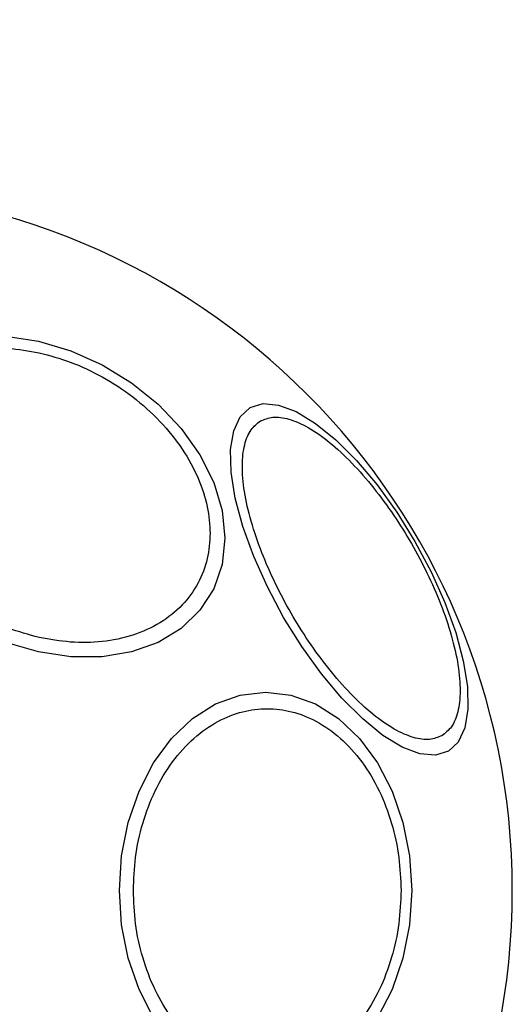
# Model space of a CAD drawing. Units: millimetres. Extents: x 19147 to 23051, y 38005 to 41136.
# Drawn here: x 21521 to 21551, y 39587 to 39646 of the extents above; entities that cross this region are included whole.
import ezdxf

# ---------------------------------------------------------------- set-up
doc = ezdxf.new("R2010")
doc.units = ezdxf.units.MM
doc.header["$LTSCALE"] = 200
doc.layers.add('OTWORY_MONTAŻOWE', color=1, linetype='Continuous')

msp = doc.modelspace()

# ---------------------------------------------------------------- linework, layer by layer
at = {"color": 7, "linetype": 'Continuous', "lineweight": 25, "flags": 128}
for points in [[(21520.497, 39626.785), (21522.417, 39626.496)], [(21522.417, 39626.496), (21524.336, 39625.928), (21526.198, 39625.098), (21527.944, 39624.03), (21529.523, 39622.758), (21530.886, 39621.32), (21531.991, 39619.76), (21532.805, 39618.125), (21533.304, 39616.464), (21533.472, 39614.829), (21533.304, 39613.269), (21532.805, 39611.831), (21531.991, 39610.559), (21530.886, 39609.492), (21529.523, 39608.662), (21527.944, 39608.094), (21526.198, 39607.806), (21524.336, 39607.806), (21522.417, 39608.095), (21520.497, 39608.663)], [(21534.969, 39622.56), (21535.734, 39622.796), (21536.655, 39622.715), (21537.702, 39622.321), (21538.845, 39621.625), (21540.049, 39620.648), (21541.277, 39619.42), (21542.491, 39617.979), (21543.656, 39616.367), (21544.735, 39614.635), (21545.696, 39612.835), (21546.509, 39611.021), (21547.15, 39609.248), (21547.599, 39607.571), (21547.843, 39606.04), (21547.875, 39604.702), (21547.692, 39603.598), (21547.302, 39602.76), (21546.715, 39602.216), (21545.95, 39601.98), (21545.029, 39602.06), (21543.982, 39602.455), (21542.839, 39603.151), (21541.635, 39604.128), (21540.407, 39605.355), (21539.193, 39606.797), (21538.028, 39608.408), (21536.949, 39610.14), (21535.989, 39611.941), (21535.176, 39613.755), (21534.535, 39615.527), (21534.085, 39617.205), (21533.841, 39618.735), (21533.81, 39620.073), (21533.992, 39621.178), (21534.383, 39622.015), (21534.969, 39622.56)], [(21527.22, 39593.977), (21527.351, 39596.017), (21527.742, 39597.994), (21528.38, 39599.85), (21529.246, 39601.527), (21530.313, 39602.975), (21531.55, 39604.149), (21532.918, 39605.014), (21534.376, 39605.544), (21535.88, 39605.723), (21537.383, 39605.544), (21538.842, 39605.014), (21540.21, 39604.149), (21541.446, 39602.975), (21542.513, 39601.527), (21543.379, 39599.85), (21544.017, 39597.994), (21544.408, 39596.017), (21544.54, 39593.977), (21544.408, 39591.937), (21544.017, 39589.96), (21543.379, 39588.104), (21542.513, 39586.427)], [(21529.246, 39586.427), (21528.38, 39588.104), (21527.742, 39589.96), (21527.351, 39591.937), (21527.22, 39593.977)]]:
    msp.add_lwpolyline(points, dxfattribs=at)
at = {"color": 7, "linetype": 'Continuous', "lineweight": 25}
msp.add_arc((21508.954, 39593.977), 41.55, 270, 90, dxfattribs=at)
for points, knots in [([(21522.465, 39608.953), (21521.848, 39609.118), (21520.576, 39609.458), (21518.689, 39610.348), (21516.874, 39611.53), (21515.255, 39612.987), (21513.94, 39614.628), (21513, 39616.348), (21512.458, 39618.039), (21512.284, 39619.65), (21512.458, 39621.184), (21513, 39622.633), (21513.94, 39623.934), (21515.255, 39624.987), (21516.874, 39625.722), (21518.689, 39626.095), (21520.576, 39626.142), (21521.848, 39625.915), (21522.465, 39625.805)], [0, 0, 0, 0, 0.058258, 0.120006, 0.18432, 0.25, 0.31568, 0.379994, 0.441741, 0.499998, 0.558257, 0.620006, 0.684321, 0.749999, 0.815679, 0.879993, 0.941742, 1, 1, 1, 1]), ([(21522.465, 39625.805), (21523.082, 39625.64), (21524.354, 39625.299), (21526.241, 39624.41), (21528.056, 39623.228), (21529.675, 39621.77), (21530.99, 39620.13), (21531.93, 39618.41), (21532.472, 39616.719), (21532.646, 39615.108), (21532.472, 39613.574), (21531.93, 39612.125), (21530.99, 39610.824), (21529.675, 39609.771), (21528.056, 39609.036), (21526.241, 39608.663), (21524.354, 39608.615), (21523.082, 39608.843), (21522.465, 39608.953)], [0, 0, 0, 0, 0.058258, 0.120005, 0.18432, 0.25, 0.31568, 0.379994, 0.441743, 0.5, 0.558259, 0.620005, 0.68432, 0.750001, 0.81568, 0.879995, 0.941742, 1, 1, 1, 1]), ([(21546.335, 39603.138), (21546.1, 39603.043), (21545.616, 39602.847), (21544.652, 39602.981), (21543.517, 39603.472), (21542.248, 39604.355), (21540.925, 39605.576), (21539.63, 39607.055), (21538.436, 39608.681), (21537.372, 39610.384), (21536.429, 39612.158), (21535.618, 39614.004), (21534.985, 39615.865), (21534.588, 39617.621), (21534.458, 39619.162), (21534.601, 39620.39), (21534.966, 39621.292), (21535.378, 39621.613), (21535.578, 39621.769)], [0, 0, 0, 0, 0.058258, 0.120005, 0.184321, 0.25, 0.31568, 0.379994, 0.441742, 0.5, 0.558258, 0.620006, 0.68432, 0.75, 0.815679, 0.879995, 0.941741, 1, 1, 1, 1]), ([(21535.578, 39621.769), (21535.813, 39621.864), (21536.297, 39622.061), (21537.261, 39621.926), (21538.396, 39621.435), (21539.665, 39620.553), (21540.988, 39619.331), (21542.283, 39617.852), (21543.476, 39616.227), (21544.541, 39614.523), (21545.484, 39612.75), (21546.295, 39610.903), (21546.928, 39609.043), (21547.325, 39607.286), (21547.454, 39605.745), (21547.312, 39604.517), (21546.946, 39603.615), (21546.535, 39603.294), (21546.335, 39603.138)], [0, 0, 0, 0, 0.058259, 0.120005, 0.184319, 0.25, 0.315679, 0.379994, 0.441742, 0.5, 0.558258, 0.620006, 0.684321, 0.75, 0.815681, 0.879995, 0.941741, 1, 1, 1, 1]), ([(21528.046, 39593.977), (21528.071, 39594.633), (21528.124, 39595.984), (21528.566, 39597.989), (21529.297, 39599.917), (21530.329, 39601.637), (21531.597, 39603.034), (21533.018, 39604.033), (21534.496, 39604.609), (21535.976, 39604.793), (21537.456, 39604.609), (21538.934, 39604.033), (21540.355, 39603.034), (21541.623, 39601.637), (21542.655, 39599.917), (21543.387, 39597.989), (21543.828, 39595.984), (21543.881, 39594.633), (21543.907, 39593.977)], [0, 0, 0, 0, 0.058258, 0.120006, 0.18432, 0.25, 0.315679, 0.379994, 0.441741, 0.500001, 0.558258, 0.620005, 0.68432, 0.75, 0.815679, 0.879994, 0.941742, 1, 1, 1, 1]), ([(21543.907, 39593.977), (21543.881, 39593.321), (21543.828, 39591.97), (21543.387, 39589.965), (21542.655, 39588.037), (21541.623, 39586.317), (21540.355, 39584.92), (21538.934, 39583.921), (21537.456, 39583.345), (21535.976, 39583.16), (21534.496, 39583.345), (21533.018, 39583.921), (21531.597, 39584.92), (21530.329, 39586.317), (21529.297, 39588.037), (21528.566, 39589.965), (21528.124, 39591.97), (21528.071, 39593.321), (21528.046, 39593.977)], [0, 0, 0, 0, 0.058258, 0.120006, 0.184321, 0.25, 0.31568, 0.379995, 0.441742, 0.499999, 0.558259, 0.620006, 0.684321, 0.75, 0.81568, 0.879994, 0.941742, 1, 1, 1, 1])]:
    msp.add_open_spline(points, degree=3, knots=knots, dxfattribs=at)
at = {"layer": 'OTWORY_MONTAŻOWE'}
msp.add_circle((21509.426, 39593.681), 200, dxfattribs=at)

doc.saveas('drawing.dxf')
